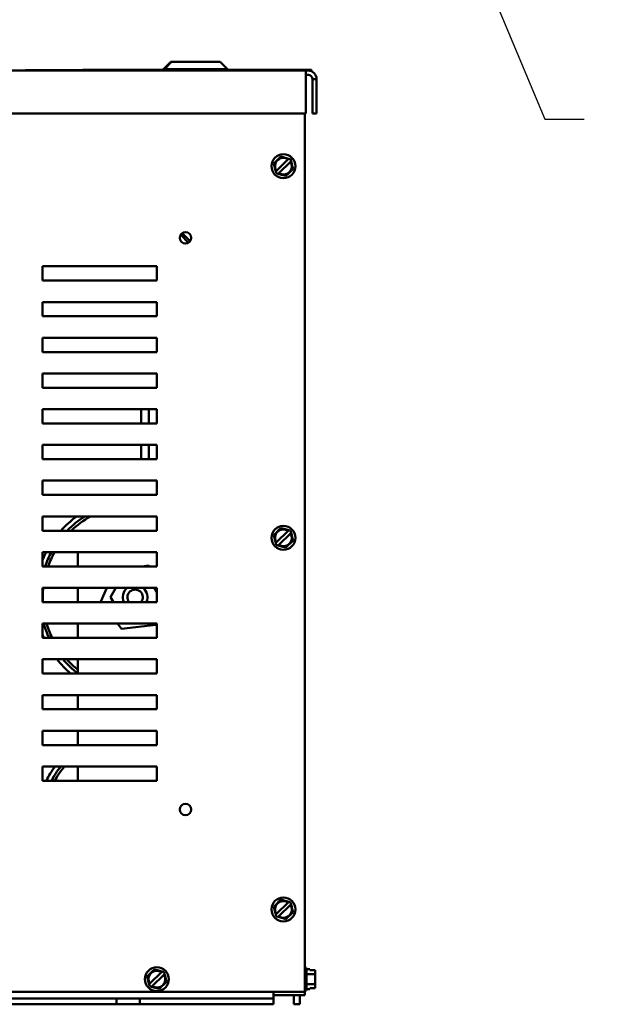
# Model space of a CAD drawing. Units: inches. Extents: x 2 to 86, y 1 to 67.
# Drawn here: x 50.3 to 56.2, y 7.9 to 17.7 of the extents above; entities that cross this region are included whole.
import ezdxf

# ---------------------------------------------------------------- set-up
doc = ezdxf.new("R2010")
doc.units = ezdxf.units.IN
doc.header["$LTSCALE"] = 4
doc.header["$MEASUREMENT"] = 0
doc.layers.add('Symbol (ANSI)', color=7, linetype='Continuous', lineweight=25)
doc.layers.add('Visible (ANSI)', color=7, linetype='Continuous', lineweight=50)
doc.styles.add('Note Text (ANSI)', font='tahoma.ttf')
doc.dimstyles.new('Default (ANSI)$7', dxfattribs={"dimscale": 4, "dimtxt": 0.12, "dimasz": 0.098425, "dimexe": 0.125, "dimexo": 0.0625, "dimgap": 0.031496, "dimtad": 0, "dimtih": 1, "dimtoh": 1, "dimrnd": 1e-08, "dimzin": 0, "dimdsep": 46, "dimtxsty": 'Note Text (ANSI)', "dimcen": 0.09, "dimdle": 0.393701, "dimclrd": 256, "dimclre": 256, "dimclrt": 256, "dimadec": 0, "dimazin": 1, "dimtfac": 1, "dimtofl": 0, "dimtmove": 0, "dimatfit": 3, "dimfxl": 1, "dimtolj": 1, "dimtzin": 4, "dimlwd": -1, "dimlwe": -1, "dimarcsym": 0})

msp = doc.modelspace()

# ---------------------------------------------------------------- linework, layer by layer
at = {"layer": 'Visible (ANSI)'}
for p, q in [((51.7638, 17.2809), (51.6924, 17.2095)), ((51.773, 17.2809), (51.7016, 17.2095)), ((51.7638, 17.2809), (51.773, 17.2809)), ((51.773, 17.2809), (52.2598, 17.2809)), ((52.2598, 17.2809), (52.3313, 17.2095)), ((43.2801, 17.1952), (53.1379, 17.1952)), ((43.3014, 17.195), (53.1166, 17.195)), ((50.3108, 17.1992), (50.3108, 17.1952)), ((50.8866, 17.1992), (50.3108, 17.1992)), ((51.7016, 17.2009), (50.8866, 17.2009)), ((50.8866, 17.1952), (50.8866, 17.2009)), ((51.7016, 17.2095), (51.6924, 17.2095)), ((51.6924, 17.2009), (51.6924, 17.2095)), ((52.3313, 17.2095), (51.7016, 17.2095)), ((51.7016, 17.1952), (51.7016, 17.2095)), ((52.3313, 17.1952), (52.3313, 17.2095)), ((53.1706, 17.2009), (52.3313, 17.2009)), ((53.1166, 17.1097), (53.1166, 17.195)), ((53.1379, 17.1524), (53.1166, 17.1524)), ((53.1379, 17.195), (53.1379, 17.1952)), ((53.1379, 17.1952), (53.1706, 17.1952)), ((53.1706, 17.1952), (53.1706, 17.2009)), ((53.1166, 16.7665), (53.1166, 17.1097)), ((53.2233, 17.1097), (53.1806, 17.1097)), ((53.1806, 17.1097), (53.1806, 16.7665)), ((53.2233, 17.1097), (53.2233, 16.7665)), ((43.3014, 16.7665), (53.1166, 16.7665)), ((53.1054, 7.9875), (53.1054, 16.7665)), ((53.2233, 16.7665), (53.1806, 16.7665)), ((52.7943, 16.2662), (52.8174, 16.2886)), ((52.8023, 16.2351), (52.7943, 16.2662)), ((52.8433, 16.3139), (52.8174, 16.2886)), ((52.9375, 16.308), (52.8208, 16.1944)), ((52.8433, 16.3139), (52.8663, 16.3364)), ((52.8448, 16.1698), (52.9614, 16.2835)), ((52.8663, 16.3364), (52.8973, 16.3276)), ((52.9322, 16.3178), (52.8973, 16.3276)), ((52.9322, 16.3178), (52.944, 16.3145)), ((52.9375, 16.308), (52.9416, 16.3121)), ((52.9416, 16.3121), (52.944, 16.3145)), ((52.944, 16.3145), (52.9631, 16.3091)), ((52.9656, 16.2876), (52.9614, 16.2835)), ((52.9631, 16.3091), (52.968, 16.2899)), ((52.968, 16.2899), (52.9656, 16.2876)), ((52.968, 16.2899), (52.971, 16.2779)), ((52.9799, 16.2428), (52.971, 16.2779)), ((52.9799, 16.2428), (52.9879, 16.2117)), ((52.8023, 16.2351), (52.8112, 16.1999)), ((52.8142, 16.188), (52.8112, 16.1999)), ((52.8142, 16.188), (52.8166, 16.1903)), ((52.8191, 16.1688), (52.8142, 16.188)), ((52.8166, 16.1903), (52.8208, 16.1944)), ((52.8382, 16.1634), (52.8191, 16.1688)), ((52.8406, 16.1658), (52.8382, 16.1634)), ((52.85, 16.1601), (52.8382, 16.1634)), ((52.8448, 16.1698), (52.8406, 16.1658)), ((52.85, 16.1601), (52.8849, 16.1502)), ((52.9159, 16.1415), (52.8849, 16.1502)), ((52.9389, 16.1639), (52.9159, 16.1415)), ((52.9389, 16.1639), (52.9648, 16.1892)), ((52.9879, 16.2117), (52.9648, 16.1892)), ((51.9425, 15.4745), (51.8639, 15.5549)), ((51.8802, 15.571), (51.9589, 15.4903)), ((50.4831, 15.0961), (50.4831, 15.2389)), ((50.4831, 15.2389), (51.626, 15.2389)), ((51.6254, 15.2389), (51.6254, 15.0961)), ((51.626, 15.2389), (51.626, 15.0961)), ((51.626, 15.0961), (50.4831, 15.0961)), ((50.4831, 14.7389), (50.4831, 14.8818)), ((50.4831, 14.8818), (51.626, 14.8818)), ((51.6254, 14.8818), (51.6254, 14.7389)), ((51.626, 14.8818), (51.626, 14.7389)), ((51.626, 14.7389), (50.4831, 14.7389)), ((50.4831, 14.3818), (50.4831, 14.5246)), ((50.4831, 14.5246), (51.626, 14.5246)), ((51.6254, 14.5246), (51.6254, 14.3818)), ((51.626, 14.5246), (51.626, 14.3818)), ((51.626, 14.3818), (50.4831, 14.3818)), ((50.4831, 14.0246), (50.4831, 14.1675)), ((50.4831, 14.1675), (51.626, 14.1675)), ((51.6254, 14.1675), (51.6254, 14.0246)), ((51.626, 14.1675), (51.626, 14.0246)), ((51.626, 14.0246), (50.4831, 14.0246)), ((50.4831, 13.6675), (50.4831, 13.8104)), ((50.4831, 13.8104), (51.626, 13.8104)), ((51.4699, 13.6675), (51.4699, 13.8104)), ((51.5442, 13.6675), (51.5442, 13.8104)), ((51.6254, 13.8104), (51.6254, 13.6675)), ((51.626, 13.8104), (51.626, 13.6675)), ((51.626, 13.6675), (50.4831, 13.6675)), ((50.4831, 13.3104), (50.4831, 13.4532)), ((50.4831, 13.4532), (51.626, 13.4532)), ((51.4699, 13.3104), (51.4699, 13.4532)), ((51.5442, 13.3104), (51.5442, 13.4532)), ((51.6254, 13.4532), (51.6254, 13.3104)), ((51.626, 13.4532), (51.626, 13.3104)), ((51.626, 13.3104), (50.4831, 13.3104)), ((50.4831, 12.9532), (50.4831, 13.0961)), ((50.4831, 13.0961), (51.626, 13.0961)), ((51.626, 13.0961), (51.626, 12.9532)), ((51.626, 12.9532), (50.4831, 12.9532)), ((50.4831, 12.5961), (50.4831, 12.7389)), ((50.4831, 12.7389), (51.626, 12.7389)), ((51.626, 12.7389), (51.626, 12.5961)), ((52.8433, 12.5997), (52.8174, 12.5743)), ((52.8433, 12.5997), (52.8663, 12.6221)), ((52.8663, 12.6221), (52.8973, 12.6134)), ((52.9322, 12.6035), (52.8973, 12.6134)), ((52.9322, 12.6035), (52.944, 12.6002)), ((52.9375, 12.5938), (52.9416, 12.5978)), ((52.9416, 12.5978), (52.944, 12.6002)), ((52.944, 12.6002), (52.9631, 12.5948)), ((51.626, 12.5961), (50.4831, 12.5961)), ((52.7943, 12.5519), (52.8174, 12.5743)), ((52.8023, 12.5208), (52.7943, 12.5519)), ((52.8023, 12.5208), (52.8112, 12.4856)), ((52.9375, 12.5938), (52.8208, 12.4801)), ((52.8448, 12.4555), (52.9614, 12.5692)), ((52.9656, 12.5733), (52.9614, 12.5692)), ((52.9631, 12.5948), (52.968, 12.5756)), ((52.968, 12.5756), (52.9656, 12.5733)), ((52.968, 12.5756), (52.971, 12.5637)), ((52.9799, 12.5285), (52.971, 12.5637)), ((52.9799, 12.5285), (52.9879, 12.4974)), ((52.8142, 12.4737), (52.8112, 12.4856)), ((52.8142, 12.4737), (52.8166, 12.476)), ((52.8191, 12.4545), (52.8142, 12.4737)), ((52.8166, 12.476), (52.8208, 12.4801)), ((52.8382, 12.4491), (52.8191, 12.4545)), ((52.8406, 12.4515), (52.8382, 12.4491)), ((52.85, 12.4458), (52.8382, 12.4491)), ((52.8448, 12.4555), (52.8406, 12.4515)), ((52.85, 12.4458), (52.8849, 12.4359)), ((52.9159, 12.4272), (52.8849, 12.4359)), ((52.9389, 12.4496), (52.9159, 12.4272)), ((52.9389, 12.4496), (52.9648, 12.475)), ((52.9879, 12.4974), (52.9648, 12.475)), ((50.4831, 12.2389), (50.4831, 12.3818)), ((50.4831, 12.3818), (51.626, 12.3818)), ((50.8368, 12.3737), (50.8449, 12.3818)), ((50.8368, 12.2389), (50.8368, 12.3737)), ((51.626, 12.3818), (51.626, 12.2389)), ((51.626, 12.2389), (50.4831, 12.2389)), ((51.5431, 12.2473), (51.4742, 12.2389)), ((51.5494, 12.2389), (51.5431, 12.2473)), ((50.4831, 11.8818), (50.4831, 12.0246)), ((50.4831, 12.0246), (51.626, 12.0246)), ((50.8368, 11.8818), (50.8368, 12.0246)), ((51.1242, 12.0246), (51.0663, 11.8887)), ((51.1625, 11.9315), (51.2168, 12.0246)), ((51.5995, 12.0246), (51.626, 11.9784)), ((51.626, 12.0246), (51.626, 11.8818)), ((51.1908, 11.8818), (51.1625, 11.9315)), ((51.626, 11.8818), (50.4831, 11.8818)), ((51.0663, 11.8887), (51.0715, 11.8818)), ((50.4831, 11.5246), (50.4831, 11.6675)), ((50.4831, 11.6675), (51.626, 11.6675)), ((50.4951, 11.663), (50.4831, 11.663)), ((50.8368, 11.5246), (50.8368, 11.6675)), ((51.2327, 11.6675), (51.2734, 11.6134)), ((51.2734, 11.6134), (51.6153, 11.6551)), ((51.6153, 11.6551), (51.6206, 11.6675)), ((51.626, 11.6675), (51.626, 11.5246)), ((51.626, 11.5246), (50.4831, 11.5246)), ((50.4831, 11.1675), (50.4831, 11.3104)), ((50.4831, 11.3104), (51.626, 11.3104)), ((50.8368, 11.1675), (50.8368, 11.3104)), ((51.626, 11.3104), (51.626, 11.1675)), ((51.626, 11.1675), (50.4831, 11.1675)), ((50.4831, 10.8104), (50.4831, 10.9532)), ((50.4831, 10.9532), (51.626, 10.9532)), ((50.8368, 10.8104), (50.8368, 10.9532)), ((51.626, 10.9532), (51.626, 10.8104)), ((51.626, 10.8104), (50.4831, 10.8104)), ((50.4831, 10.4532), (50.4831, 10.5961)), ((50.4831, 10.5961), (51.626, 10.5961)), ((50.8368, 10.4532), (50.8368, 10.5961)), ((51.626, 10.5961), (51.626, 10.4532)), ((51.626, 10.4532), (50.4831, 10.4532)), ((50.4831, 10.0961), (50.4831, 10.2389)), ((50.4831, 10.2389), (51.626, 10.2389)), ((50.8368, 10.0961), (50.8368, 10.2389)), ((51.626, 10.2389), (51.626, 10.0961)), ((51.626, 10.0961), (50.4831, 10.0961)), ((52.7943, 8.8376), (52.8174, 8.8601)), ((52.8433, 8.8854), (52.8174, 8.8601)), ((52.9375, 8.8795), (52.8208, 8.7658)), ((52.8433, 8.8854), (52.8663, 8.9078)), ((52.8663, 8.9078), (52.8973, 8.8991)), ((52.9322, 8.8892), (52.8973, 8.8991)), ((52.9322, 8.8892), (52.944, 8.8859)), ((52.9375, 8.8795), (52.9416, 8.8835)), ((52.9416, 8.8835), (52.944, 8.8859)), ((52.944, 8.8859), (52.9631, 8.8805)), ((52.9656, 8.859), (52.9614, 8.8549)), ((52.9631, 8.8805), (52.968, 8.8613)), ((52.968, 8.8613), (52.9656, 8.859)), ((52.968, 8.8613), (52.971, 8.8494)), ((52.8023, 8.8065), (52.7943, 8.8376)), ((52.8023, 8.8065), (52.8112, 8.7713)), ((52.8142, 8.7594), (52.8112, 8.7713)), ((52.8142, 8.7594), (52.8166, 8.7617)), ((52.8191, 8.7402), (52.8142, 8.7594)), ((52.8166, 8.7617), (52.8208, 8.7658)), ((52.8448, 8.7413), (52.9614, 8.8549)), ((52.9389, 8.7354), (52.9648, 8.7607)), ((52.9879, 8.7831), (52.9648, 8.7607)), ((52.9799, 8.8142), (52.971, 8.8494)), ((52.9799, 8.8142), (52.9879, 8.7831)), ((52.8382, 8.7348), (52.8191, 8.7402)), ((52.8406, 8.7372), (52.8382, 8.7348)), ((52.85, 8.7315), (52.8382, 8.7348)), ((52.8448, 8.7413), (52.8406, 8.7372)), ((52.85, 8.7315), (52.8849, 8.7217)), ((52.9159, 8.7129), (52.8849, 8.7217)), ((52.9389, 8.7354), (52.9159, 8.7129)), ((51.5782, 8.1882), (51.5522, 8.1629)), ((51.6723, 8.1823), (51.5557, 8.0687)), ((51.5782, 8.1882), (51.6012, 8.2106)), ((51.6012, 8.2106), (51.6321, 8.2019)), ((51.667, 8.1921), (51.6321, 8.2019)), ((51.667, 8.1921), (51.6789, 8.1887)), ((51.6723, 8.1823), (51.6765, 8.1864)), ((51.6765, 8.1864), (51.6789, 8.1887)), ((51.6789, 8.1887), (51.698, 8.1834)), ((51.698, 8.1834), (51.7028, 8.1642)), ((53.106, 8.2329), (53.1054, 8.2329)), ((53.1231, 8.2158), (53.1231, 8.0106)), ((53.1231, 8.2137), (53.1562, 8.2137)), ((53.1562, 8.2039), (53.1562, 8.2137)), ((53.2077, 8.2039), (53.1562, 8.2039)), ((53.2077, 8.1977), (53.2077, 8.2039)), ((53.2077, 8.1636), (53.2077, 8.1796)), ((51.5292, 8.1405), (51.5522, 8.1629)), ((51.5371, 8.1093), (51.5292, 8.1405)), ((51.5371, 8.1093), (51.5461, 8.0742)), ((51.5491, 8.0622), (51.5461, 8.0742)), ((51.5796, 8.0441), (51.6962, 8.1578)), ((51.7004, 8.1618), (51.6962, 8.1578)), ((51.7227, 8.086), (51.6997, 8.0635)), ((51.7028, 8.1642), (51.7004, 8.1618)), ((51.7028, 8.1642), (51.7059, 8.1522)), ((51.7148, 8.1171), (51.7059, 8.1522)), ((51.7148, 8.1171), (51.7227, 8.086)), ((53.1231, 8.1636), (53.2077, 8.1636)), ((53.2077, 8.1315), (53.2077, 8.1636)), ((53.2077, 8.0631), (53.2077, 8.0952)), ((43.2888, 7.9875), (53.1054, 7.9875)), ((51.5491, 8.0622), (51.5515, 8.0646)), ((51.554, 8.0431), (51.5491, 8.0622)), ((51.5515, 8.0646), (51.5557, 8.0687)), ((51.573, 8.0377), (51.554, 8.0431)), ((51.5754, 8.04), (51.573, 8.0377)), ((51.5849, 8.0343), (51.573, 8.0377)), ((51.5796, 8.0441), (51.5754, 8.04)), ((51.5849, 8.0343), (51.6198, 8.0245)), ((51.6507, 8.0158), (51.6198, 8.0245)), ((51.6737, 8.0382), (51.6507, 8.0158)), ((51.6737, 8.0382), (51.6997, 8.0635)), ((52.6768, 7.9875), (52.6768, 7.9806)), ((52.7911, 7.9806), (52.7911, 7.9875)), ((52.7911, 7.9806), (52.7911, 7.9212)), ((53.106, 7.9935), (53.1054, 7.9935)), ((53.1054, 7.9875), (53.1054, 7.9532)), ((53.1231, 8.0631), (53.2077, 8.0631)), ((53.1231, 8.0127), (53.1562, 8.0127)), ((53.1562, 8.0226), (53.2077, 8.0226)), ((53.1562, 8.0127), (53.1562, 8.0226)), ((53.2077, 8.0226), (53.1562, 8.0226)), ((53.2077, 8.047), (53.2077, 8.0631)), ((53.2077, 8.0226), (53.2077, 8.0288)), ((53.2077, 8.0226), (53.2077, 8.0226)), ((51.2225, 7.9212), (45.1711, 7.9212)), ((51.2225, 7.9212), (51.2227, 7.9212)), ((51.2225, 7.8618), (51.2225, 7.9212)), ((51.2227, 7.9212), (51.2227, 7.8618)), ((51.2227, 7.9212), (51.4566, 7.9212)), ((51.4566, 7.9212), (51.4566, 7.8618)), ((52.7911, 7.9212), (51.4566, 7.9212)), ((52.7911, 7.9532), (53.02, 7.9532)), ((52.7911, 7.8618), (52.7911, 7.9212)), ((52.9945, 7.9532), (52.9945, 7.8618)), ((53.02, 7.9532), (53.1054, 7.9532)), ((53.054, 7.9532), (53.054, 7.8618)), ((45.1711, 7.8618), (51.2225, 7.8618)), ((51.2227, 7.8618), (51.2225, 7.8618)), ((51.4566, 7.8618), (51.2227, 7.8618)), ((51.4566, 7.8618), (52.7911, 7.8618)), ((53.054, 7.8618), (52.9945, 7.8618))]:
    msp.add_line(p, q, dxfattribs=at)
for centre, radius in [((52.8911, 16.2389), 0.1197), ((51.9117, 15.5229), 0.0574), ((52.8911, 12.5246), 0.1197), ((51.9117, 9.8086), 0.0574), ((52.8911, 8.8104), 0.1197), ((51.626, 8.1132), 0.1197)]:
    msp.add_circle(centre, radius, dxfattribs=at)
for centre, radius, start, end in [((53.1379, 17.1097), 0.0854, 0, 90), ((53.1379, 17.1097), 0.0427, 0, 90), ((52.8911, 16.2389), 0.0832, 56.14861, 212.37056), ((52.8911, 16.2389), 0.0832, 236.14861, 32.37056), ((51.4111, 11.9294), 1, 125.94985, 138.18912), ((51.4082, 11.9304), 0.9514, 121.80466, 135.59708), ((51.4082, 11.9304), 0.9229, 118.81732, 133.83294), ((52.8911, 12.5246), 0.0832, 56.14861, 212.37056), ((52.8911, 12.5246), 0.0832, 236.14861, 32.37056), ((51.4111, 11.9294), 1, 153.10298, 158.12517), ((51.4082, 11.9304), 0.9514, 151.67486, 161.07536), ((51.4082, 11.9304), 0.9229, 150.71435, 160.46605), ((51.4082, 11.9304), 0.9229, 174.13602, 183.01696), ((51.4082, 11.9304), 0.1229, 129.87528, 203.28773), ((51.4082, 11.9304), 0.0771, 320.9772, 219.0228), ((51.4082, 11.9304), 0.1229, 336.71227, 50.12472), ((51.4082, 11.9304), 0.9514, 196.03809, 205.24099), ((51.4082, 11.9304), 0.9229, 196.54867, 206.08018), ((51.4111, 11.9294), 1, 201.87483, 203.87574), ((51.4111, 11.9294), 1, 218.24608, 229.63175), ((51.4082, 11.9304), 0.9514, 220.66625, 233.08708), ((51.4082, 11.9304), 0.9229, 222.2082, 231.74262), ((51.4111, 9.6437), 1, 125.04963, 125.94985), ((51.4111, 9.6437), 1, 143.46987, 153.10298), ((51.4082, 9.6446), 0.9514, 141.34536, 151.67486), ((51.4082, 9.6446), 0.9229, 139.91204, 150.71435), ((52.8911, 8.8104), 0.0832, 56.14861, 212.37056), ((52.8911, 8.8104), 0.0832, 236.14861, 32.37056), ((51.626, 8.1132), 0.0832, 56.14861, 212.37056), ((53.106, 8.2158), 0.0171, 0, 90), ((51.626, 8.1132), 0.0832, 236.14861, 32.37056), ((53.106, 8.0106), 0.0171, 270, 0)]:
    msp.add_arc(centre, radius, start, end, dxfattribs=at)
for points, knots in [([(53.2077, 8.1977), (53.2077, 8.1969), (53.2076, 8.1958), (53.2075, 8.193), (53.2074, 8.1906), (53.2074, 8.1887), (53.2074, 8.1867), (53.2075, 8.1843), (53.2076, 8.1815), (53.2077, 8.1805), (53.2077, 8.1796)], [0.5840084, 0.5840084, 0.5840084, 0.5840084, 0.6066591, 0.6066591, 0.6595764, 0.6595764, 0.6595764, 0.7124936, 0.7124936, 0.7351443, 0.7351443, 0.7351443, 0.7351443]), ([(53.2074, 8.1886), (53.2074, 8.1906), (53.2075, 8.193), (53.2076, 8.1958), (53.2077, 8.1968), (53.2077, 8.1976)], [0.66003876, 0.66003876, 0.66003876, 0.66003876, 0.71249359, 0.71249359, 0.73514432, 0.73514432, 0.73514432, 0.73514432]), ([(53.2077, 8.1315), (53.2077, 8.1298), (53.2076, 8.1277), (53.2075, 8.1221), (53.2074, 8.1173), (53.2074, 8.1133), (53.2074, 8.1094), (53.2075, 8.1046), (53.2076, 8.0989), (53.2077, 8.0969), (53.2077, 8.0952)], [0.5840084, 0.5840084, 0.5840084, 0.5840084, 0.6066591, 0.6066591, 0.6595764, 0.6595764, 0.6595764, 0.7124936, 0.7124936, 0.7351443, 0.7351443, 0.7351443, 0.7351443]), ([(53.2074, 8.1132), (53.2074, 8.1172), (53.2075, 8.1219), (53.2076, 8.1275), (53.2077, 8.1295), (53.2077, 8.1312)], [0.66003876, 0.66003876, 0.66003876, 0.66003876, 0.71249359, 0.71249359, 0.73514432, 0.73514432, 0.73514432, 0.73514432]), ([(53.2077, 8.047), (53.2077, 8.0461), (53.2076, 8.0451), (53.2075, 8.0423), (53.2074, 8.0399), (53.2074, 8.0379), (53.2074, 8.0359), (53.2075, 8.0335), (53.2076, 8.0307), (53.2077, 8.0296), (53.2077, 8.0288)], [0.5840084, 0.5840084, 0.5840084, 0.5840084, 0.6066591, 0.6066591, 0.6595764, 0.6595764, 0.6595764, 0.7124936, 0.7124936, 0.7351443, 0.7351443, 0.7351443, 0.7351443]), ([(53.2074, 8.0378), (53.2074, 8.0398), (53.2075, 8.0421), (53.2076, 8.045), (53.2077, 8.046), (53.2077, 8.0468)], [0.66003876, 0.66003876, 0.66003876, 0.66003876, 0.71249359, 0.71249359, 0.73514432, 0.73514432, 0.73514432, 0.73514432])]:
    msp.add_open_spline(points, degree=3, knots=knots, dxfattribs=at)

# ---------------------------------------------------------------- texts
at = {"layer": 'Symbol (ANSI)', "insert": (56.0236, 16.949), "char_height": 0.48, "attachment_point": 1, "style": 'Note Text (ANSI)'}
msp.add_mtext('{ }', dxfattribs=at)

# ---------------------------------------------------------------- leaders
at = {"layer": 'Symbol (ANSI)', "annotation_type": 0, "has_hookline": 1, "hookline_direction": 0, "text_width": 0.2063}
msp.add_leader([(49.1775, 31.8474), (55.5039, 16.709), (55.8976, 16.709)], dimstyle='Default (ANSI)$7', override={"dimtad": 0}, dxfattribs=at)

doc.saveas('drawing.dxf')
